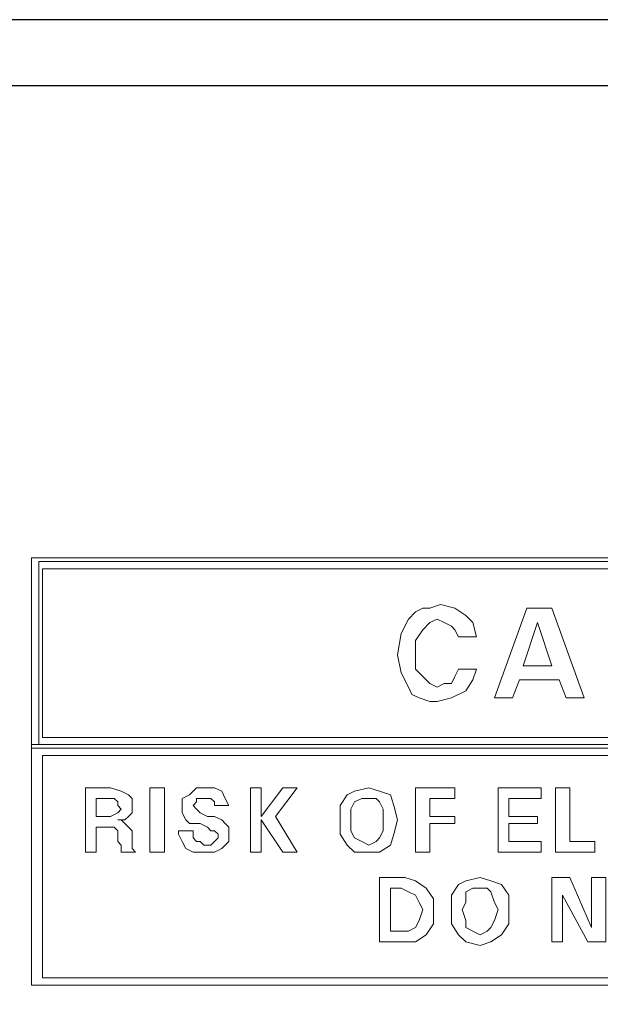
# Model space of a CAD drawing. Units: inches. Extents: x 2179 to 2643, y 740 to 1423.
# Drawn here: x 2285 to 2298, y 1214 to 1237 of the extents above; entities that cross this region are included whole.
import ezdxf

# ---------------------------------------------------------------- set-up
doc = ezdxf.new("R2010")
doc.units = ezdxf.units.IN
doc.header["$MEASUREMENT"] = 0

msp = doc.modelspace()

# ---------------------------------------------------------------- linework, layer by layer
for points in [[(2179.426, 1146.606), (2609.426, 1146.606), (2609.426, 1236.606), (2179.426, 1236.606)], [(2180.96, 1235.072), (2606.91, 1235.072), (2606.91, 1148.162), (2180.96, 1148.162)]]:
    msp.add_lwpolyline(points, close=True)
at = {"lineweight": 13}
for points, knots in [([(2285.217, 1224.088), (2285.217, 1224.088), (2285.217, 1224.088), (2285.217, 1224.088), (2285.217, 1224.088), (2285.217, 1224.088), (2316.591, 1224.088), (2316.591, 1224.088), (2316.591, 1224.088), (2316.591, 1224.088), (2316.591, 1219.665), (2316.591, 1219.665), (2316.591, 1219.665), (2316.591, 1219.665), (2285.217, 1219.665), (2285.217, 1219.665), (2285.217, 1219.665), (2285.217, 1219.665), (2285.217, 1224.088), (2285.217, 1224.088)], [0, 0, 0, 0, 0.2, 0.2, 0.2, 0.2, 0.4, 0.4, 0.4, 0.4, 0.6, 0.6, 0.6, 0.6, 0.8, 0.8, 0.8, 0.8, 1, 1, 1, 1]), ([(2285.384, 1224.004), (2285.384, 1224.004), (2316.507, 1224.004), (2316.507, 1224.004), (2316.507, 1224.004), (2316.507, 1224.004), (2316.507, 1219.749), (2316.507, 1219.749), (2316.507, 1219.749), (2316.507, 1219.749), (2285.384, 1219.749), (2285.384, 1219.749), (2285.384, 1219.749), (2285.384, 1219.749), (2285.384, 1224.004), (2285.384, 1224.004)], [0, 0, 0, 0, 0.25, 0.25, 0.25, 0.25, 0.5, 0.5, 0.5, 0.5, 0.75, 0.75, 0.75, 0.75, 1, 1, 1, 1]), ([(2285.468, 1223.837), (2285.468, 1223.837), (2285.468, 1219.916), (2285.468, 1219.916), (2285.468, 1219.916), (2285.468, 1219.916), (2316.341, 1219.916), (2316.341, 1219.916), (2316.341, 1219.916), (2316.341, 1219.916), (2316.341, 1223.837), (2316.341, 1223.837), (2316.341, 1223.837), (2316.341, 1223.837), (2285.468, 1223.837), (2285.468, 1223.837)], [0, 0, 0, 0, 0.25, 0.25, 0.25, 0.25, 0.5, 0.5, 0.5, 0.5, 0.75, 0.75, 0.75, 0.75, 1, 1, 1, 1]), ([(2295.564, 1221.501), (2295.564, 1221.501), (2295.564, 1221.501), (2295.564, 1221.501), (2295.564, 1221.501), (2295.564, 1221.501), (2295.48, 1221.251), (2295.48, 1221.251), (2295.48, 1221.251), (2295.48, 1221.251), (2295.314, 1221), (2295.314, 1221), (2295.314, 1221), (2295.314, 1221), (2294.98, 1220.833), (2294.98, 1220.833), (2294.98, 1220.833), (2294.98, 1220.833), (2294.646, 1220.75), (2294.646, 1220.75), (2294.646, 1220.75), (2294.646, 1220.75), (2294.479, 1220.75), (2294.479, 1220.75), (2294.479, 1220.75), (2294.479, 1220.75), (2294.229, 1220.833), (2294.229, 1220.833), (2294.229, 1220.833), (2294.229, 1220.833), (2294.062, 1220.917), (2294.062, 1220.917), (2294.062, 1220.917), (2294.062, 1220.917), (2293.979, 1221.084), (2293.979, 1221.084), (2293.979, 1221.084), (2293.979, 1221.084), (2293.812, 1221.418), (2293.812, 1221.418), (2293.812, 1221.418), (2293.812, 1221.418), (2293.728, 1221.835), (2293.728, 1221.835), (2293.728, 1221.835), (2293.728, 1221.835), (2293.812, 1222.335), (2293.812, 1222.335), (2293.812, 1222.335), (2293.812, 1222.335), (2293.979, 1222.669), (2293.979, 1222.669), (2293.979, 1222.669), (2293.979, 1222.669), (2294.145, 1222.836), (2294.145, 1222.836), (2294.145, 1222.836), (2294.145, 1222.836), (2294.312, 1222.919), (2294.312, 1222.919), (2294.312, 1222.919), (2294.312, 1222.919), (2294.479, 1222.919), (2294.479, 1222.919), (2294.479, 1222.919), (2294.479, 1222.919), (2294.73, 1223.003), (2294.73, 1223.003), (2294.73, 1223.003), (2294.73, 1223.003), (2295.063, 1222.919), (2295.063, 1222.919), (2295.063, 1222.919), (2295.063, 1222.919), (2295.314, 1222.753), (2295.314, 1222.753), (2295.314, 1222.753), (2295.314, 1222.753), (2295.48, 1222.586), (2295.48, 1222.586), (2295.48, 1222.586), (2295.48, 1222.586), (2295.564, 1222.252), (2295.564, 1222.252), (2295.564, 1222.252), (2295.564, 1222.252), (2295.147, 1222.252), (2295.147, 1222.252), (2295.147, 1222.252), (2295.147, 1222.252), (2295.063, 1222.419), (2295.063, 1222.419), (2295.063, 1222.419), (2295.063, 1222.419), (2294.98, 1222.502), (2294.98, 1222.502), (2294.98, 1222.502), (2294.98, 1222.502), (2294.813, 1222.586), (2294.813, 1222.586), (2294.813, 1222.586), (2294.813, 1222.586), (2294.646, 1222.669), (2294.646, 1222.669), (2294.646, 1222.669), (2294.646, 1222.669), (2294.479, 1222.586), (2294.479, 1222.586), (2294.479, 1222.586), (2294.479, 1222.586), (2294.312, 1222.419), (2294.312, 1222.419), (2294.312, 1222.419), (2294.312, 1222.419), (2294.145, 1222.169), (2294.145, 1222.169), (2294.145, 1222.169), (2294.145, 1222.169), (2294.145, 1221.835), (2294.145, 1221.835), (2294.145, 1221.835), (2294.145, 1221.835), (2294.145, 1221.501), (2294.145, 1221.501), (2294.145, 1221.501), (2294.145, 1221.501), (2294.312, 1221.334), (2294.312, 1221.334), (2294.312, 1221.334), (2294.312, 1221.334), (2294.479, 1221.167), (2294.479, 1221.167), (2294.479, 1221.167), (2294.479, 1221.167), (2294.646, 1221.084), (2294.646, 1221.084), (2294.646, 1221.084), (2294.646, 1221.084), (2294.813, 1221.167), (2294.813, 1221.167), (2294.813, 1221.167), (2294.813, 1221.167), (2294.98, 1221.167), (2294.98, 1221.167), (2294.98, 1221.167), (2294.98, 1221.167), (2295.063, 1221.334), (2295.063, 1221.334), (2295.063, 1221.334), (2295.063, 1221.334), (2295.147, 1221.501), (2295.147, 1221.501), (2295.147, 1221.501), (2295.147, 1221.501), (2295.564, 1221.501), (2295.564, 1221.501)], [0, 0, 0, 0, 0.025641, 0.025641, 0.025641, 0.025641, 0.051282, 0.051282, 0.051282, 0.051282, 0.076923, 0.076923, 0.076923, 0.076923, 0.102564, 0.102564, 0.102564, 0.102564, 0.128205, 0.128205, 0.128205, 0.128205, 0.153846, 0.153846, 0.153846, 0.153846, 0.179487, 0.179487, 0.179487, 0.179487, 0.205128, 0.205128, 0.205128, 0.205128, 0.230769, 0.230769, 0.230769, 0.230769, 0.25641, 0.25641, 0.25641, 0.25641, 0.282051, 0.282051, 0.282051, 0.282051, 0.307692, 0.307692, 0.307692, 0.307692, 0.333333, 0.333333, 0.333333, 0.333333, 0.358974, 0.358974, 0.358974, 0.358974, 0.384615, 0.384615, 0.384615, 0.384615, 0.410256, 0.410256, 0.410256, 0.410256, 0.435897, 0.435897, 0.435897, 0.435897, 0.461538, 0.461538, 0.461538, 0.461538, 0.487179, 0.487179, 0.487179, 0.487179, 0.512821, 0.512821, 0.512821, 0.512821, 0.538462, 0.538462, 0.538462, 0.538462, 0.564103, 0.564103, 0.564103, 0.564103, 0.589744, 0.589744, 0.589744, 0.589744, 0.615385, 0.615385, 0.615385, 0.615385, 0.641026, 0.641026, 0.641026, 0.641026, 0.666667, 0.666667, 0.666667, 0.666667, 0.692308, 0.692308, 0.692308, 0.692308, 0.717949, 0.717949, 0.717949, 0.717949, 0.74359, 0.74359, 0.74359, 0.74359, 0.769231, 0.769231, 0.769231, 0.769231, 0.794872, 0.794872, 0.794872, 0.794872, 0.820513, 0.820513, 0.820513, 0.820513, 0.846154, 0.846154, 0.846154, 0.846154, 0.871795, 0.871795, 0.871795, 0.871795, 0.897436, 0.897436, 0.897436, 0.897436, 0.923077, 0.923077, 0.923077, 0.923077, 0.948718, 0.948718, 0.948718, 0.948718, 0.974359, 0.974359, 0.974359, 0.974359, 1, 1, 1, 1]), ([(2296.732, 1222.919), (2296.732, 1222.919), (2296.732, 1222.919), (2296.732, 1222.919), (2296.732, 1222.919), (2296.732, 1222.919), (2296.982, 1222.919), (2296.982, 1222.919), (2296.982, 1222.919), (2296.982, 1222.919), (2297.316, 1222.919), (2297.316, 1222.919), (2297.316, 1222.919), (2297.316, 1222.919), (2298.067, 1220.833), (2298.067, 1220.833), (2298.067, 1220.833), (2298.067, 1220.833), (2297.817, 1220.833), (2297.817, 1220.833), (2297.817, 1220.833), (2297.817, 1220.833), (2297.65, 1220.833), (2297.65, 1220.833), (2297.65, 1220.833), (2297.65, 1220.833), (2297.483, 1221.251), (2297.483, 1221.251), (2297.483, 1221.251), (2297.483, 1221.251), (2296.565, 1221.251), (2296.565, 1221.251), (2296.565, 1221.251), (2296.565, 1221.251), (2296.398, 1220.833), (2296.398, 1220.833), (2296.398, 1220.833), (2296.398, 1220.833), (2296.148, 1220.833), (2296.148, 1220.833), (2296.148, 1220.833), (2296.148, 1220.833), (2295.981, 1220.833), (2295.981, 1220.833), (2295.981, 1220.833), (2295.981, 1220.833), (2296.732, 1222.919), (2296.732, 1222.919)], [0, 0, 0, 0, 0.083333, 0.083333, 0.083333, 0.083333, 0.166667, 0.166667, 0.166667, 0.166667, 0.25, 0.25, 0.25, 0.25, 0.333333, 0.333333, 0.333333, 0.333333, 0.416667, 0.416667, 0.416667, 0.416667, 0.5, 0.5, 0.5, 0.5, 0.583333, 0.583333, 0.583333, 0.583333, 0.666667, 0.666667, 0.666667, 0.666667, 0.75, 0.75, 0.75, 0.75, 0.833333, 0.833333, 0.833333, 0.833333, 0.916667, 0.916667, 0.916667, 0.916667, 1, 1, 1, 1]), ([(2296.649, 1221.584), (2296.649, 1221.584), (2296.649, 1221.584), (2296.649, 1221.584), (2296.649, 1221.584), (2296.649, 1221.584), (2297.316, 1221.584), (2297.316, 1221.584), (2297.316, 1221.584), (2297.316, 1221.584), (2296.982, 1222.586), (2296.982, 1222.586), (2296.982, 1222.586), (2296.982, 1222.586), (2296.649, 1221.584), (2296.649, 1221.584)], [0, 0, 0, 0, 0.25, 0.25, 0.25, 0.25, 0.5, 0.5, 0.5, 0.5, 0.75, 0.75, 0.75, 0.75, 1, 1, 1, 1]), ([(2285.217, 1219.749), (2285.217, 1219.749), (2285.217, 1219.749), (2285.217, 1219.749), (2285.217, 1219.749), (2285.217, 1219.749), (2316.591, 1219.749), (2316.591, 1219.749), (2316.591, 1219.749), (2316.591, 1219.749), (2316.591, 1214.158), (2316.591, 1214.158), (2316.591, 1214.158), (2316.591, 1214.158), (2285.217, 1214.158), (2285.217, 1214.158), (2285.217, 1214.158), (2285.217, 1214.158), (2285.217, 1219.749), (2285.217, 1219.749)], [0, 0, 0, 0, 0.2, 0.2, 0.2, 0.2, 0.4, 0.4, 0.4, 0.4, 0.6, 0.6, 0.6, 0.6, 0.8, 0.8, 0.8, 0.8, 1, 1, 1, 1]), ([(2285.468, 1219.498), (2285.468, 1219.498), (2285.468, 1214.325), (2285.468, 1214.325), (2285.468, 1214.325), (2285.468, 1214.325), (2316.341, 1214.325), (2316.341, 1214.325), (2316.341, 1214.325), (2316.341, 1214.325), (2316.341, 1219.498), (2316.341, 1219.498), (2316.341, 1219.498), (2316.341, 1219.498), (2285.468, 1219.498), (2285.468, 1219.498)], [0, 0, 0, 0, 0.25, 0.25, 0.25, 0.25, 0.5, 0.5, 0.5, 0.5, 0.75, 0.75, 0.75, 0.75, 1, 1, 1, 1]), ([(2286.469, 1218.747), (2286.469, 1218.747), (2286.469, 1218.747), (2286.469, 1218.747), (2286.469, 1218.747), (2286.469, 1218.747), (2286.636, 1218.747), (2286.636, 1218.747), (2286.636, 1218.747), (2286.636, 1218.747), (2287.053, 1218.747), (2287.053, 1218.747), (2287.053, 1218.747), (2287.053, 1218.747), (2287.303, 1218.664), (2287.303, 1218.664), (2287.303, 1218.664), (2287.303, 1218.664), (2287.47, 1218.581), (2287.47, 1218.581), (2287.47, 1218.581), (2287.47, 1218.581), (2287.554, 1218.497), (2287.554, 1218.497), (2287.554, 1218.497), (2287.554, 1218.497), (2287.554, 1218.33), (2287.554, 1218.33), (2287.554, 1218.33), (2287.554, 1218.33), (2287.554, 1218.163), (2287.554, 1218.163), (2287.554, 1218.163), (2287.554, 1218.163), (2287.47, 1218.08), (2287.47, 1218.08), (2287.47, 1218.08), (2287.47, 1218.08), (2287.387, 1217.997), (2287.387, 1217.997), (2287.387, 1217.997), (2287.387, 1217.997), (2287.22, 1217.997), (2287.22, 1217.997), (2287.22, 1217.997), (2287.22, 1217.997), (2287.303, 1217.997), (2287.303, 1217.997), (2287.303, 1217.997), (2287.303, 1217.997), (2287.387, 1217.913), (2287.387, 1217.913), (2287.387, 1217.913), (2287.387, 1217.913), (2287.47, 1217.83), (2287.47, 1217.83), (2287.47, 1217.83), (2287.47, 1217.83), (2287.554, 1217.746), (2287.554, 1217.746), (2287.554, 1217.746), (2287.554, 1217.746), (2287.554, 1217.579), (2287.554, 1217.579), (2287.554, 1217.579), (2287.554, 1217.579), (2287.554, 1217.496), (2287.554, 1217.496), (2287.554, 1217.496), (2287.554, 1217.496), (2287.554, 1217.412), (2287.554, 1217.412), (2287.554, 1217.412), (2287.554, 1217.412), (2287.554, 1217.329), (2287.554, 1217.329), (2287.554, 1217.329), (2287.554, 1217.329), (2287.637, 1217.246), (2287.637, 1217.246), (2287.637, 1217.246), (2287.637, 1217.246), (2287.47, 1217.246), (2287.47, 1217.246), (2287.47, 1217.246), (2287.47, 1217.246), (2287.303, 1217.246), (2287.303, 1217.246), (2287.303, 1217.246), (2287.303, 1217.246), (2287.303, 1217.329), (2287.303, 1217.329), (2287.303, 1217.329), (2287.303, 1217.329), (2287.303, 1217.412), (2287.303, 1217.412), (2287.303, 1217.412), (2287.303, 1217.412), (2287.22, 1217.496), (2287.22, 1217.496), (2287.22, 1217.496), (2287.22, 1217.496), (2287.22, 1217.579), (2287.22, 1217.579), (2287.22, 1217.579), (2287.22, 1217.579), (2287.22, 1217.746), (2287.22, 1217.746), (2287.22, 1217.746), (2287.22, 1217.746), (2287.136, 1217.83), (2287.136, 1217.83), (2287.136, 1217.83), (2287.136, 1217.83), (2287.053, 1217.83), (2287.053, 1217.83), (2287.053, 1217.83), (2287.053, 1217.83), (2286.719, 1217.83), (2286.719, 1217.83), (2286.719, 1217.83), (2286.719, 1217.83), (2286.719, 1217.246), (2286.719, 1217.246), (2286.719, 1217.246), (2286.719, 1217.246), (2286.636, 1217.246), (2286.636, 1217.246), (2286.636, 1217.246), (2286.636, 1217.246), (2286.469, 1217.246), (2286.469, 1217.246), (2286.469, 1217.246), (2286.469, 1217.246), (2286.469, 1218.747), (2286.469, 1218.747)], [0, 0, 0, 0, 0.029412, 0.029412, 0.029412, 0.029412, 0.058824, 0.058824, 0.058824, 0.058824, 0.088235, 0.088235, 0.088235, 0.088235, 0.117647, 0.117647, 0.117647, 0.117647, 0.147059, 0.147059, 0.147059, 0.147059, 0.176471, 0.176471, 0.176471, 0.176471, 0.205882, 0.205882, 0.205882, 0.205882, 0.235294, 0.235294, 0.235294, 0.235294, 0.264706, 0.264706, 0.264706, 0.264706, 0.294118, 0.294118, 0.294118, 0.294118, 0.323529, 0.323529, 0.323529, 0.323529, 0.352941, 0.352941, 0.352941, 0.352941, 0.382353, 0.382353, 0.382353, 0.382353, 0.411765, 0.411765, 0.411765, 0.411765, 0.441176, 0.441176, 0.441176, 0.441176, 0.470588, 0.470588, 0.470588, 0.470588, 0.5, 0.5, 0.5, 0.5, 0.529412, 0.529412, 0.529412, 0.529412, 0.558824, 0.558824, 0.558824, 0.558824, 0.588235, 0.588235, 0.588235, 0.588235, 0.617647, 0.617647, 0.617647, 0.617647, 0.647059, 0.647059, 0.647059, 0.647059, 0.676471, 0.676471, 0.676471, 0.676471, 0.705882, 0.705882, 0.705882, 0.705882, 0.735294, 0.735294, 0.735294, 0.735294, 0.764706, 0.764706, 0.764706, 0.764706, 0.794118, 0.794118, 0.794118, 0.794118, 0.823529, 0.823529, 0.823529, 0.823529, 0.852941, 0.852941, 0.852941, 0.852941, 0.882353, 0.882353, 0.882353, 0.882353, 0.911765, 0.911765, 0.911765, 0.911765, 0.941176, 0.941176, 0.941176, 0.941176, 0.970588, 0.970588, 0.970588, 0.970588, 1, 1, 1, 1]), ([(2287.971, 1218.747), (2287.971, 1218.747), (2287.971, 1218.747), (2287.971, 1218.747), (2287.971, 1218.747), (2287.971, 1218.747), (2288.138, 1218.747), (2288.138, 1218.747), (2288.138, 1218.747), (2288.138, 1218.747), (2288.305, 1218.747), (2288.305, 1218.747), (2288.305, 1218.747), (2288.305, 1218.747), (2288.305, 1217.246), (2288.305, 1217.246), (2288.305, 1217.246), (2288.305, 1217.246), (2288.138, 1217.246), (2288.138, 1217.246), (2288.138, 1217.246), (2288.138, 1217.246), (2287.971, 1217.246), (2287.971, 1217.246), (2287.971, 1217.246), (2287.971, 1217.246), (2287.971, 1218.747), (2287.971, 1218.747)], [0, 0, 0, 0, 0.142857, 0.142857, 0.142857, 0.142857, 0.285714, 0.285714, 0.285714, 0.285714, 0.428571, 0.428571, 0.428571, 0.428571, 0.571429, 0.571429, 0.571429, 0.571429, 0.714286, 0.714286, 0.714286, 0.714286, 0.857143, 0.857143, 0.857143, 0.857143, 1, 1, 1, 1]), ([(2289.473, 1218.33), (2289.473, 1218.33), (2289.473, 1218.33), (2289.473, 1218.33), (2289.473, 1218.33), (2289.473, 1218.33), (2289.473, 1218.414), (2289.473, 1218.414), (2289.473, 1218.414), (2289.473, 1218.414), (2289.389, 1218.497), (2289.389, 1218.497), (2289.389, 1218.497), (2289.389, 1218.497), (2289.222, 1218.497), (2289.222, 1218.497), (2289.222, 1218.497), (2289.222, 1218.497), (2289.139, 1218.497), (2289.139, 1218.497), (2289.139, 1218.497), (2289.139, 1218.497), (2289.056, 1218.497), (2289.056, 1218.497), (2289.056, 1218.497), (2289.056, 1218.497), (2289.056, 1218.414), (2289.056, 1218.414), (2289.056, 1218.414), (2289.056, 1218.414), (2288.972, 1218.33), (2288.972, 1218.33), (2288.972, 1218.33), (2288.972, 1218.33), (2289.056, 1218.247), (2289.056, 1218.247), (2289.056, 1218.247), (2289.056, 1218.247), (2289.139, 1218.163), (2289.139, 1218.163), (2289.139, 1218.163), (2289.139, 1218.163), (2289.306, 1218.08), (2289.306, 1218.08), (2289.306, 1218.08), (2289.306, 1218.08), (2289.473, 1218.08), (2289.473, 1218.08), (2289.473, 1218.08), (2289.473, 1218.08), (2289.64, 1217.997), (2289.64, 1217.997), (2289.64, 1217.997), (2289.64, 1217.997), (2289.723, 1217.913), (2289.723, 1217.913), (2289.723, 1217.913), (2289.723, 1217.913), (2289.807, 1217.83), (2289.807, 1217.83), (2289.807, 1217.83), (2289.807, 1217.83), (2289.807, 1217.663), (2289.807, 1217.663), (2289.807, 1217.663), (2289.807, 1217.663), (2289.807, 1217.496), (2289.807, 1217.496), (2289.807, 1217.496), (2289.807, 1217.496), (2289.64, 1217.329), (2289.64, 1217.329), (2289.64, 1217.329), (2289.64, 1217.329), (2289.473, 1217.246), (2289.473, 1217.246), (2289.473, 1217.246), (2289.473, 1217.246), (2289.222, 1217.246), (2289.222, 1217.246), (2289.222, 1217.246), (2289.222, 1217.246), (2288.972, 1217.246), (2288.972, 1217.246), (2288.972, 1217.246), (2288.972, 1217.246), (2288.805, 1217.329), (2288.805, 1217.329), (2288.805, 1217.329), (2288.805, 1217.329), (2288.722, 1217.496), (2288.722, 1217.496), (2288.722, 1217.496), (2288.722, 1217.496), (2288.638, 1217.663), (2288.638, 1217.663), (2288.638, 1217.663), (2288.638, 1217.663), (2288.638, 1217.746), (2288.638, 1217.746), (2288.638, 1217.746), (2288.638, 1217.746), (2288.972, 1217.746), (2288.972, 1217.746), (2288.972, 1217.746), (2288.972, 1217.746), (2288.972, 1217.579), (2288.972, 1217.579), (2288.972, 1217.579), (2288.972, 1217.579), (2289.056, 1217.496), (2289.056, 1217.496), (2289.056, 1217.496), (2289.056, 1217.496), (2289.139, 1217.496), (2289.139, 1217.496), (2289.139, 1217.496), (2289.139, 1217.496), (2289.222, 1217.412), (2289.222, 1217.412), (2289.222, 1217.412), (2289.222, 1217.412), (2289.389, 1217.412), (2289.389, 1217.412), (2289.389, 1217.412), (2289.389, 1217.412), (2289.473, 1217.496), (2289.473, 1217.496), (2289.473, 1217.496), (2289.473, 1217.496), (2289.556, 1217.579), (2289.556, 1217.579), (2289.556, 1217.579), (2289.556, 1217.579), (2289.556, 1217.663), (2289.556, 1217.663), (2289.556, 1217.663), (2289.556, 1217.663), (2289.473, 1217.746), (2289.473, 1217.746), (2289.473, 1217.746), (2289.473, 1217.746), (2289.389, 1217.746), (2289.389, 1217.746), (2289.389, 1217.746), (2289.389, 1217.746), (2289.306, 1217.83), (2289.306, 1217.83), (2289.306, 1217.83), (2289.306, 1217.83), (2289.139, 1217.913), (2289.139, 1217.913), (2289.139, 1217.913), (2289.139, 1217.913), (2288.889, 1217.913), (2288.889, 1217.913), (2288.889, 1217.913), (2288.889, 1217.913), (2288.805, 1217.997), (2288.805, 1217.997), (2288.805, 1217.997), (2288.805, 1217.997), (2288.722, 1218.163), (2288.722, 1218.163), (2288.722, 1218.163), (2288.722, 1218.163), (2288.722, 1218.247), (2288.722, 1218.247), (2288.722, 1218.247), (2288.722, 1218.247), (2288.722, 1218.497), (2288.722, 1218.497), (2288.722, 1218.497), (2288.722, 1218.497), (2288.889, 1218.581), (2288.889, 1218.581), (2288.889, 1218.581), (2288.889, 1218.581), (2289.056, 1218.747), (2289.056, 1218.747), (2289.056, 1218.747), (2289.056, 1218.747), (2289.222, 1218.747), (2289.222, 1218.747), (2289.222, 1218.747), (2289.222, 1218.747), (2289.473, 1218.747), (2289.473, 1218.747), (2289.473, 1218.747), (2289.473, 1218.747), (2289.64, 1218.664), (2289.64, 1218.664), (2289.64, 1218.664), (2289.64, 1218.664), (2289.723, 1218.497), (2289.723, 1218.497), (2289.723, 1218.497), (2289.723, 1218.497), (2289.807, 1218.33), (2289.807, 1218.33), (2289.807, 1218.33), (2289.807, 1218.33), (2289.473, 1218.33), (2289.473, 1218.33)], [0, 0, 0, 0, 0.019608, 0.019608, 0.019608, 0.019608, 0.039216, 0.039216, 0.039216, 0.039216, 0.058824, 0.058824, 0.058824, 0.058824, 0.078431, 0.078431, 0.078431, 0.078431, 0.098039, 0.098039, 0.098039, 0.098039, 0.117647, 0.117647, 0.117647, 0.117647, 0.137255, 0.137255, 0.137255, 0.137255, 0.156863, 0.156863, 0.156863, 0.156863, 0.176471, 0.176471, 0.176471, 0.176471, 0.196078, 0.196078, 0.196078, 0.196078, 0.215686, 0.215686, 0.215686, 0.215686, 0.235294, 0.235294, 0.235294, 0.235294, 0.254902, 0.254902, 0.254902, 0.254902, 0.27451, 0.27451, 0.27451, 0.27451, 0.294118, 0.294118, 0.294118, 0.294118, 0.313725, 0.313725, 0.313725, 0.313725, 0.333333, 0.333333, 0.333333, 0.333333, 0.352941, 0.352941, 0.352941, 0.352941, 0.372549, 0.372549, 0.372549, 0.372549, 0.392157, 0.392157, 0.392157, 0.392157, 0.411765, 0.411765, 0.411765, 0.411765, 0.431373, 0.431373, 0.431373, 0.431373, 0.45098, 0.45098, 0.45098, 0.45098, 0.470588, 0.470588, 0.470588, 0.470588, 0.490196, 0.490196, 0.490196, 0.490196, 0.509804, 0.509804, 0.509804, 0.509804, 0.529412, 0.529412, 0.529412, 0.529412, 0.54902, 0.54902, 0.54902, 0.54902, 0.568627, 0.568627, 0.568627, 0.568627, 0.588235, 0.588235, 0.588235, 0.588235, 0.607843, 0.607843, 0.607843, 0.607843, 0.627451, 0.627451, 0.627451, 0.627451, 0.647059, 0.647059, 0.647059, 0.647059, 0.666667, 0.666667, 0.666667, 0.666667, 0.686275, 0.686275, 0.686275, 0.686275, 0.705882, 0.705882, 0.705882, 0.705882, 0.72549, 0.72549, 0.72549, 0.72549, 0.745098, 0.745098, 0.745098, 0.745098, 0.764706, 0.764706, 0.764706, 0.764706, 0.784314, 0.784314, 0.784314, 0.784314, 0.803922, 0.803922, 0.803922, 0.803922, 0.823529, 0.823529, 0.823529, 0.823529, 0.843137, 0.843137, 0.843137, 0.843137, 0.862745, 0.862745, 0.862745, 0.862745, 0.882353, 0.882353, 0.882353, 0.882353, 0.901961, 0.901961, 0.901961, 0.901961, 0.921569, 0.921569, 0.921569, 0.921569, 0.941176, 0.941176, 0.941176, 0.941176, 0.960784, 0.960784, 0.960784, 0.960784, 0.980392, 0.980392, 0.980392, 0.980392, 1, 1, 1, 1]), ([(2290.558, 1217.246), (2290.558, 1217.246), (2290.558, 1217.246), (2290.558, 1217.246), (2290.558, 1217.246), (2290.558, 1217.246), (2290.391, 1217.246), (2290.391, 1217.246), (2290.391, 1217.246), (2290.391, 1217.246), (2290.307, 1217.246), (2290.307, 1217.246), (2290.307, 1217.246), (2290.307, 1217.246), (2290.307, 1218.747), (2290.307, 1218.747), (2290.307, 1218.747), (2290.307, 1218.747), (2290.391, 1218.747), (2290.391, 1218.747), (2290.391, 1218.747), (2290.391, 1218.747), (2290.558, 1218.747), (2290.558, 1218.747), (2290.558, 1218.747), (2290.558, 1218.747), (2290.558, 1218.08), (2290.558, 1218.08), (2290.558, 1218.08), (2290.558, 1218.08), (2291.058, 1218.747), (2291.058, 1218.747), (2291.058, 1218.747), (2291.058, 1218.747), (2291.225, 1218.747), (2291.225, 1218.747), (2291.225, 1218.747), (2291.225, 1218.747), (2291.392, 1218.747), (2291.392, 1218.747), (2291.392, 1218.747), (2291.392, 1218.747), (2290.891, 1218.08), (2290.891, 1218.08), (2290.891, 1218.08), (2290.891, 1218.08), (2291.392, 1217.246), (2291.392, 1217.246), (2291.392, 1217.246), (2291.392, 1217.246), (2291.225, 1217.246), (2291.225, 1217.246), (2291.225, 1217.246), (2291.225, 1217.246), (2291.058, 1217.246), (2291.058, 1217.246), (2291.058, 1217.246), (2291.058, 1217.246), (2290.558, 1217.997), (2290.558, 1217.997), (2290.558, 1217.997), (2290.558, 1217.997), (2290.558, 1217.246), (2290.558, 1217.246)], [0, 0, 0, 0, 0.0625, 0.0625, 0.0625, 0.0625, 0.125, 0.125, 0.125, 0.125, 0.1875, 0.1875, 0.1875, 0.1875, 0.25, 0.25, 0.25, 0.25, 0.3125, 0.3125, 0.3125, 0.3125, 0.375, 0.375, 0.375, 0.375, 0.4375, 0.4375, 0.4375, 0.4375, 0.5, 0.5, 0.5, 0.5, 0.5625, 0.5625, 0.5625, 0.5625, 0.625, 0.625, 0.625, 0.625, 0.6875, 0.6875, 0.6875, 0.6875, 0.75, 0.75, 0.75, 0.75, 0.8125, 0.8125, 0.8125, 0.8125, 0.875, 0.875, 0.875, 0.875, 0.9375, 0.9375, 0.9375, 0.9375, 1, 1, 1, 1]), ([(2293.061, 1217.246), (2293.061, 1217.246), (2293.061, 1217.246), (2293.061, 1217.246), (2293.061, 1217.246), (2293.061, 1217.246), (2292.727, 1217.246), (2292.727, 1217.246), (2292.727, 1217.246), (2292.727, 1217.246), (2292.56, 1217.412), (2292.56, 1217.412), (2292.56, 1217.412), (2292.56, 1217.412), (2292.393, 1217.663), (2292.393, 1217.663), (2292.393, 1217.663), (2292.393, 1217.663), (2292.393, 1217.997), (2292.393, 1217.997), (2292.393, 1217.997), (2292.393, 1217.997), (2292.393, 1218.33), (2292.393, 1218.33), (2292.393, 1218.33), (2292.393, 1218.33), (2292.56, 1218.581), (2292.56, 1218.581), (2292.56, 1218.581), (2292.56, 1218.581), (2292.727, 1218.664), (2292.727, 1218.664), (2292.727, 1218.664), (2292.727, 1218.664), (2293.061, 1218.747), (2293.061, 1218.747), (2293.061, 1218.747), (2293.061, 1218.747), (2293.311, 1218.664), (2293.311, 1218.664), (2293.311, 1218.664), (2293.311, 1218.664), (2293.561, 1218.581), (2293.561, 1218.581), (2293.561, 1218.581), (2293.561, 1218.581), (2293.645, 1218.33), (2293.645, 1218.33), (2293.645, 1218.33), (2293.645, 1218.33), (2293.728, 1217.997), (2293.728, 1217.997), (2293.728, 1217.997), (2293.728, 1217.997), (2293.645, 1217.663), (2293.645, 1217.663), (2293.645, 1217.663), (2293.645, 1217.663), (2293.561, 1217.412), (2293.561, 1217.412), (2293.561, 1217.412), (2293.561, 1217.412), (2293.311, 1217.246), (2293.311, 1217.246), (2293.311, 1217.246), (2293.311, 1217.246), (2293.061, 1217.246), (2293.061, 1217.246)], [0, 0, 0, 0, 0.058824, 0.058824, 0.058824, 0.058824, 0.117647, 0.117647, 0.117647, 0.117647, 0.176471, 0.176471, 0.176471, 0.176471, 0.235294, 0.235294, 0.235294, 0.235294, 0.294118, 0.294118, 0.294118, 0.294118, 0.352941, 0.352941, 0.352941, 0.352941, 0.411765, 0.411765, 0.411765, 0.411765, 0.470588, 0.470588, 0.470588, 0.470588, 0.529412, 0.529412, 0.529412, 0.529412, 0.588235, 0.588235, 0.588235, 0.588235, 0.647059, 0.647059, 0.647059, 0.647059, 0.705882, 0.705882, 0.705882, 0.705882, 0.764706, 0.764706, 0.764706, 0.764706, 0.823529, 0.823529, 0.823529, 0.823529, 0.882353, 0.882353, 0.882353, 0.882353, 0.941176, 0.941176, 0.941176, 0.941176, 1, 1, 1, 1]), ([(2294.145, 1217.246), (2294.145, 1217.246), (2294.145, 1217.246), (2294.145, 1217.246), (2294.145, 1217.246), (2294.145, 1217.246), (2294.145, 1218.747), (2294.145, 1218.747), (2294.145, 1218.747), (2294.145, 1218.747), (2295.063, 1218.747), (2295.063, 1218.747), (2295.063, 1218.747), (2295.063, 1218.747), (2295.063, 1218.581), (2295.063, 1218.581), (2295.063, 1218.581), (2295.063, 1218.581), (2295.063, 1218.497), (2295.063, 1218.497), (2295.063, 1218.497), (2295.063, 1218.497), (2294.479, 1218.497), (2294.479, 1218.497), (2294.479, 1218.497), (2294.479, 1218.497), (2294.479, 1218.08), (2294.479, 1218.08), (2294.479, 1218.08), (2294.479, 1218.08), (2295.063, 1218.08), (2295.063, 1218.08), (2295.063, 1218.08), (2295.063, 1218.08), (2295.063, 1217.997), (2295.063, 1217.997), (2295.063, 1217.997), (2295.063, 1217.997), (2295.063, 1217.913), (2295.063, 1217.913), (2295.063, 1217.913), (2295.063, 1217.913), (2294.479, 1217.913), (2294.479, 1217.913), (2294.479, 1217.913), (2294.479, 1217.913), (2294.479, 1217.246), (2294.479, 1217.246), (2294.479, 1217.246), (2294.479, 1217.246), (2294.312, 1217.246), (2294.312, 1217.246), (2294.312, 1217.246), (2294.312, 1217.246), (2294.145, 1217.246), (2294.145, 1217.246)], [0, 0, 0, 0, 0.071429, 0.071429, 0.071429, 0.071429, 0.142857, 0.142857, 0.142857, 0.142857, 0.214286, 0.214286, 0.214286, 0.214286, 0.285714, 0.285714, 0.285714, 0.285714, 0.357143, 0.357143, 0.357143, 0.357143, 0.428571, 0.428571, 0.428571, 0.428571, 0.5, 0.5, 0.5, 0.5, 0.571429, 0.571429, 0.571429, 0.571429, 0.642857, 0.642857, 0.642857, 0.642857, 0.714286, 0.714286, 0.714286, 0.714286, 0.785714, 0.785714, 0.785714, 0.785714, 0.857143, 0.857143, 0.857143, 0.857143, 0.928571, 0.928571, 0.928571, 0.928571, 1, 1, 1, 1]), ([(2296.065, 1217.246), (2296.065, 1217.246), (2296.065, 1217.246), (2296.065, 1217.246), (2296.065, 1217.246), (2296.065, 1217.246), (2296.065, 1218.747), (2296.065, 1218.747), (2296.065, 1218.747), (2296.065, 1218.747), (2297.066, 1218.747), (2297.066, 1218.747), (2297.066, 1218.747), (2297.066, 1218.747), (2297.066, 1218.581), (2297.066, 1218.581), (2297.066, 1218.581), (2297.066, 1218.581), (2297.066, 1218.497), (2297.066, 1218.497), (2297.066, 1218.497), (2297.066, 1218.497), (2296.315, 1218.497), (2296.315, 1218.497), (2296.315, 1218.497), (2296.315, 1218.497), (2296.315, 1218.08), (2296.315, 1218.08), (2296.315, 1218.08), (2296.315, 1218.08), (2296.982, 1218.08), (2296.982, 1218.08), (2296.982, 1218.08), (2296.982, 1218.08), (2296.982, 1217.997), (2296.982, 1217.997), (2296.982, 1217.997), (2296.982, 1217.997), (2296.982, 1217.913), (2296.982, 1217.913), (2296.982, 1217.913), (2296.982, 1217.913), (2296.315, 1217.913), (2296.315, 1217.913), (2296.315, 1217.913), (2296.315, 1217.913), (2296.315, 1217.496), (2296.315, 1217.496), (2296.315, 1217.496), (2296.315, 1217.496), (2297.066, 1217.496), (2297.066, 1217.496), (2297.066, 1217.496), (2297.066, 1217.496), (2297.066, 1217.329), (2297.066, 1217.329), (2297.066, 1217.329), (2297.066, 1217.329), (2297.066, 1217.246), (2297.066, 1217.246), (2297.066, 1217.246), (2297.066, 1217.246), (2296.065, 1217.246), (2296.065, 1217.246)], [0, 0, 0, 0, 0.0625, 0.0625, 0.0625, 0.0625, 0.125, 0.125, 0.125, 0.125, 0.1875, 0.1875, 0.1875, 0.1875, 0.25, 0.25, 0.25, 0.25, 0.3125, 0.3125, 0.3125, 0.3125, 0.375, 0.375, 0.375, 0.375, 0.4375, 0.4375, 0.4375, 0.4375, 0.5, 0.5, 0.5, 0.5, 0.5625, 0.5625, 0.5625, 0.5625, 0.625, 0.625, 0.625, 0.625, 0.6875, 0.6875, 0.6875, 0.6875, 0.75, 0.75, 0.75, 0.75, 0.8125, 0.8125, 0.8125, 0.8125, 0.875, 0.875, 0.875, 0.875, 0.9375, 0.9375, 0.9375, 0.9375, 1, 1, 1, 1]), ([(2297.4, 1217.246), (2297.4, 1217.246), (2297.4, 1217.246), (2297.4, 1217.246), (2297.4, 1217.246), (2297.4, 1217.246), (2297.4, 1218.747), (2297.4, 1218.747), (2297.4, 1218.747), (2297.4, 1218.747), (2297.567, 1218.747), (2297.567, 1218.747), (2297.567, 1218.747), (2297.567, 1218.747), (2297.733, 1218.747), (2297.733, 1218.747), (2297.733, 1218.747), (2297.733, 1218.747), (2297.733, 1217.496), (2297.733, 1217.496), (2297.733, 1217.496), (2297.733, 1217.496), (2298.317, 1217.496), (2298.317, 1217.496), (2298.317, 1217.496), (2298.317, 1217.496), (2298.317, 1217.329), (2298.317, 1217.329), (2298.317, 1217.329), (2298.317, 1217.329), (2298.317, 1217.246), (2298.317, 1217.246), (2298.317, 1217.246), (2298.317, 1217.246), (2297.4, 1217.246), (2297.4, 1217.246)], [0, 0, 0, 0, 0.111111, 0.111111, 0.111111, 0.111111, 0.222222, 0.222222, 0.222222, 0.222222, 0.333333, 0.333333, 0.333333, 0.333333, 0.444444, 0.444444, 0.444444, 0.444444, 0.555556, 0.555556, 0.555556, 0.555556, 0.666667, 0.666667, 0.666667, 0.666667, 0.777778, 0.777778, 0.777778, 0.777778, 0.888889, 0.888889, 0.888889, 0.888889, 1, 1, 1, 1]), ([(2286.719, 1218.08), (2286.719, 1218.08), (2286.719, 1218.08), (2286.719, 1218.08), (2286.719, 1218.08), (2286.719, 1218.08), (2286.97, 1218.08), (2286.97, 1218.08), (2286.97, 1218.08), (2286.97, 1218.08), (2287.053, 1218.08), (2287.053, 1218.08), (2287.053, 1218.08), (2287.053, 1218.08), (2287.22, 1218.163), (2287.22, 1218.163), (2287.22, 1218.163), (2287.22, 1218.163), (2287.303, 1218.247), (2287.303, 1218.247), (2287.303, 1218.247), (2287.303, 1218.247), (2287.22, 1218.33), (2287.22, 1218.33), (2287.22, 1218.33), (2287.22, 1218.33), (2287.22, 1218.414), (2287.22, 1218.414), (2287.22, 1218.414), (2287.22, 1218.414), (2287.136, 1218.497), (2287.136, 1218.497), (2287.136, 1218.497), (2287.136, 1218.497), (2286.97, 1218.497), (2286.97, 1218.497), (2286.97, 1218.497), (2286.97, 1218.497), (2286.719, 1218.497), (2286.719, 1218.497), (2286.719, 1218.497), (2286.719, 1218.497), (2286.719, 1218.08), (2286.719, 1218.08)], [0, 0, 0, 0, 0.090909, 0.090909, 0.090909, 0.090909, 0.181818, 0.181818, 0.181818, 0.181818, 0.272727, 0.272727, 0.272727, 0.272727, 0.363636, 0.363636, 0.363636, 0.363636, 0.454545, 0.454545, 0.454545, 0.454545, 0.545455, 0.545455, 0.545455, 0.545455, 0.636364, 0.636364, 0.636364, 0.636364, 0.727273, 0.727273, 0.727273, 0.727273, 0.818182, 0.818182, 0.818182, 0.818182, 0.909091, 0.909091, 0.909091, 0.909091, 1, 1, 1, 1]), ([(2293.061, 1217.412), (2293.061, 1217.412), (2293.061, 1217.412), (2293.061, 1217.412), (2293.061, 1217.412), (2293.061, 1217.412), (2293.228, 1217.496), (2293.228, 1217.496), (2293.228, 1217.496), (2293.228, 1217.496), (2293.311, 1217.579), (2293.311, 1217.579), (2293.311, 1217.579), (2293.311, 1217.579), (2293.394, 1217.746), (2293.394, 1217.746), (2293.394, 1217.746), (2293.394, 1217.746), (2293.394, 1217.997), (2293.394, 1217.997), (2293.394, 1217.997), (2293.394, 1217.997), (2293.394, 1218.247), (2293.394, 1218.247), (2293.394, 1218.247), (2293.394, 1218.247), (2293.311, 1218.414), (2293.311, 1218.414), (2293.311, 1218.414), (2293.311, 1218.414), (2293.228, 1218.497), (2293.228, 1218.497), (2293.228, 1218.497), (2293.228, 1218.497), (2293.061, 1218.497), (2293.061, 1218.497), (2293.061, 1218.497), (2293.061, 1218.497), (2292.894, 1218.497), (2292.894, 1218.497), (2292.894, 1218.497), (2292.894, 1218.497), (2292.727, 1218.414), (2292.727, 1218.414), (2292.727, 1218.414), (2292.727, 1218.414), (2292.644, 1218.247), (2292.644, 1218.247), (2292.644, 1218.247), (2292.644, 1218.247), (2292.644, 1217.997), (2292.644, 1217.997), (2292.644, 1217.997), (2292.644, 1217.997), (2292.644, 1217.746), (2292.644, 1217.746), (2292.644, 1217.746), (2292.644, 1217.746), (2292.727, 1217.579), (2292.727, 1217.579), (2292.727, 1217.579), (2292.727, 1217.579), (2292.894, 1217.496), (2292.894, 1217.496), (2292.894, 1217.496), (2292.894, 1217.496), (2293.061, 1217.412), (2293.061, 1217.412)], [0, 0, 0, 0, 0.058824, 0.058824, 0.058824, 0.058824, 0.117647, 0.117647, 0.117647, 0.117647, 0.176471, 0.176471, 0.176471, 0.176471, 0.235294, 0.235294, 0.235294, 0.235294, 0.294118, 0.294118, 0.294118, 0.294118, 0.352941, 0.352941, 0.352941, 0.352941, 0.411765, 0.411765, 0.411765, 0.411765, 0.470588, 0.470588, 0.470588, 0.470588, 0.529412, 0.529412, 0.529412, 0.529412, 0.588235, 0.588235, 0.588235, 0.588235, 0.647059, 0.647059, 0.647059, 0.647059, 0.705882, 0.705882, 0.705882, 0.705882, 0.764706, 0.764706, 0.764706, 0.764706, 0.823529, 0.823529, 0.823529, 0.823529, 0.882353, 0.882353, 0.882353, 0.882353, 0.941176, 0.941176, 0.941176, 0.941176, 1, 1, 1, 1]), ([(2293.311, 1216.661), (2293.311, 1216.661), (2293.311, 1216.661), (2293.311, 1216.661), (2293.311, 1216.661), (2293.311, 1216.661), (2293.478, 1216.661), (2293.478, 1216.661), (2293.478, 1216.661), (2293.478, 1216.661), (2293.895, 1216.661), (2293.895, 1216.661), (2293.895, 1216.661), (2293.895, 1216.661), (2294.145, 1216.578), (2294.145, 1216.578), (2294.145, 1216.578), (2294.145, 1216.578), (2294.396, 1216.411), (2294.396, 1216.411), (2294.396, 1216.411), (2294.396, 1216.411), (2294.563, 1216.161), (2294.563, 1216.161), (2294.563, 1216.161), (2294.563, 1216.161), (2294.563, 1215.911), (2294.563, 1215.911), (2294.563, 1215.911), (2294.563, 1215.911), (2294.563, 1215.577), (2294.563, 1215.577), (2294.563, 1215.577), (2294.563, 1215.577), (2294.396, 1215.326), (2294.396, 1215.326), (2294.396, 1215.326), (2294.396, 1215.326), (2294.145, 1215.16), (2294.145, 1215.16), (2294.145, 1215.16), (2294.145, 1215.16), (2293.728, 1215.16), (2293.728, 1215.16), (2293.728, 1215.16), (2293.728, 1215.16), (2293.478, 1215.16), (2293.478, 1215.16), (2293.478, 1215.16), (2293.478, 1215.16), (2293.311, 1215.16), (2293.311, 1215.16), (2293.311, 1215.16), (2293.311, 1215.16), (2293.311, 1216.661), (2293.311, 1216.661)], [0, 0, 0, 0, 0.071429, 0.071429, 0.071429, 0.071429, 0.142857, 0.142857, 0.142857, 0.142857, 0.214286, 0.214286, 0.214286, 0.214286, 0.285714, 0.285714, 0.285714, 0.285714, 0.357143, 0.357143, 0.357143, 0.357143, 0.428571, 0.428571, 0.428571, 0.428571, 0.5, 0.5, 0.5, 0.5, 0.571429, 0.571429, 0.571429, 0.571429, 0.642857, 0.642857, 0.642857, 0.642857, 0.714286, 0.714286, 0.714286, 0.714286, 0.785714, 0.785714, 0.785714, 0.785714, 0.857143, 0.857143, 0.857143, 0.857143, 0.928571, 0.928571, 0.928571, 0.928571, 1, 1, 1, 1]), ([(2295.647, 1215.076), (2295.647, 1215.076), (2295.647, 1215.076), (2295.647, 1215.076), (2295.647, 1215.076), (2295.647, 1215.076), (2295.314, 1215.16), (2295.314, 1215.16), (2295.314, 1215.16), (2295.314, 1215.16), (2295.147, 1215.326), (2295.147, 1215.326), (2295.147, 1215.326), (2295.147, 1215.326), (2294.98, 1215.577), (2294.98, 1215.577), (2294.98, 1215.577), (2294.98, 1215.577), (2294.98, 1215.911), (2294.98, 1215.911), (2294.98, 1215.911), (2294.98, 1215.911), (2294.98, 1216.244), (2294.98, 1216.244), (2294.98, 1216.244), (2294.98, 1216.244), (2295.147, 1216.495), (2295.147, 1216.495), (2295.147, 1216.495), (2295.147, 1216.495), (2295.314, 1216.578), (2295.314, 1216.578), (2295.314, 1216.578), (2295.314, 1216.578), (2295.647, 1216.661), (2295.647, 1216.661), (2295.647, 1216.661), (2295.647, 1216.661), (2295.898, 1216.578), (2295.898, 1216.578), (2295.898, 1216.578), (2295.898, 1216.578), (2296.148, 1216.495), (2296.148, 1216.495), (2296.148, 1216.495), (2296.148, 1216.495), (2296.315, 1216.244), (2296.315, 1216.244), (2296.315, 1216.244), (2296.315, 1216.244), (2296.315, 1215.911), (2296.315, 1215.911), (2296.315, 1215.911), (2296.315, 1215.911), (2296.315, 1215.577), (2296.315, 1215.577), (2296.315, 1215.577), (2296.315, 1215.577), (2296.148, 1215.326), (2296.148, 1215.326), (2296.148, 1215.326), (2296.148, 1215.326), (2295.898, 1215.16), (2295.898, 1215.16), (2295.898, 1215.16), (2295.898, 1215.16), (2295.647, 1215.076), (2295.647, 1215.076)], [0, 0, 0, 0, 0.058824, 0.058824, 0.058824, 0.058824, 0.117647, 0.117647, 0.117647, 0.117647, 0.176471, 0.176471, 0.176471, 0.176471, 0.235294, 0.235294, 0.235294, 0.235294, 0.294118, 0.294118, 0.294118, 0.294118, 0.352941, 0.352941, 0.352941, 0.352941, 0.411765, 0.411765, 0.411765, 0.411765, 0.470588, 0.470588, 0.470588, 0.470588, 0.529412, 0.529412, 0.529412, 0.529412, 0.588235, 0.588235, 0.588235, 0.588235, 0.647059, 0.647059, 0.647059, 0.647059, 0.705882, 0.705882, 0.705882, 0.705882, 0.764706, 0.764706, 0.764706, 0.764706, 0.823529, 0.823529, 0.823529, 0.823529, 0.882353, 0.882353, 0.882353, 0.882353, 0.941176, 0.941176, 0.941176, 0.941176, 1, 1, 1, 1]), ([(2297.567, 1215.16), (2297.567, 1215.16), (2297.567, 1215.16), (2297.567, 1215.16), (2297.567, 1215.16), (2297.567, 1215.16), (2297.483, 1215.16), (2297.483, 1215.16), (2297.483, 1215.16), (2297.483, 1215.16), (2297.316, 1215.16), (2297.316, 1215.16), (2297.316, 1215.16), (2297.316, 1215.16), (2297.316, 1216.661), (2297.316, 1216.661), (2297.316, 1216.661), (2297.316, 1216.661), (2297.567, 1216.661), (2297.567, 1216.661), (2297.567, 1216.661), (2297.567, 1216.661), (2297.733, 1216.661), (2297.733, 1216.661), (2297.733, 1216.661), (2297.733, 1216.661), (2298.234, 1215.493), (2298.234, 1215.493), (2298.234, 1215.493), (2298.234, 1215.493), (2298.234, 1216.661), (2298.234, 1216.661), (2298.234, 1216.661), (2298.234, 1216.661), (2298.401, 1216.661), (2298.401, 1216.661), (2298.401, 1216.661), (2298.401, 1216.661), (2298.568, 1216.661), (2298.568, 1216.661), (2298.568, 1216.661), (2298.568, 1216.661), (2298.568, 1215.16), (2298.568, 1215.16), (2298.568, 1215.16), (2298.568, 1215.16), (2298.317, 1215.16), (2298.317, 1215.16), (2298.317, 1215.16), (2298.317, 1215.16), (2298.151, 1215.16), (2298.151, 1215.16), (2298.151, 1215.16), (2298.151, 1215.16), (2297.567, 1216.244), (2297.567, 1216.244), (2297.567, 1216.244), (2297.567, 1216.244), (2297.567, 1215.16), (2297.567, 1215.16)], [0, 0, 0, 0, 0.066667, 0.066667, 0.066667, 0.066667, 0.133333, 0.133333, 0.133333, 0.133333, 0.2, 0.2, 0.2, 0.2, 0.266667, 0.266667, 0.266667, 0.266667, 0.333333, 0.333333, 0.333333, 0.333333, 0.4, 0.4, 0.4, 0.4, 0.466667, 0.466667, 0.466667, 0.466667, 0.533333, 0.533333, 0.533333, 0.533333, 0.6, 0.6, 0.6, 0.6, 0.666667, 0.666667, 0.666667, 0.666667, 0.733333, 0.733333, 0.733333, 0.733333, 0.8, 0.8, 0.8, 0.8, 0.866667, 0.866667, 0.866667, 0.866667, 0.933333, 0.933333, 0.933333, 0.933333, 1, 1, 1, 1]), ([(2293.561, 1215.41), (2293.561, 1215.41), (2293.561, 1215.41), (2293.561, 1215.41), (2293.561, 1215.41), (2293.561, 1215.41), (2293.812, 1215.41), (2293.812, 1215.41), (2293.812, 1215.41), (2293.812, 1215.41), (2293.979, 1215.41), (2293.979, 1215.41), (2293.979, 1215.41), (2293.979, 1215.41), (2294.145, 1215.493), (2294.145, 1215.493), (2294.145, 1215.493), (2294.145, 1215.493), (2294.229, 1215.66), (2294.229, 1215.66), (2294.229, 1215.66), (2294.229, 1215.66), (2294.312, 1215.911), (2294.312, 1215.911), (2294.312, 1215.911), (2294.312, 1215.911), (2294.229, 1216.077), (2294.229, 1216.077), (2294.229, 1216.077), (2294.229, 1216.077), (2294.145, 1216.244), (2294.145, 1216.244), (2294.145, 1216.244), (2294.145, 1216.244), (2293.979, 1216.328), (2293.979, 1216.328), (2293.979, 1216.328), (2293.979, 1216.328), (2293.812, 1216.411), (2293.812, 1216.411), (2293.812, 1216.411), (2293.812, 1216.411), (2293.561, 1216.411), (2293.561, 1216.411), (2293.561, 1216.411), (2293.561, 1216.411), (2293.561, 1215.41), (2293.561, 1215.41)], [0, 0, 0, 0, 0.083333, 0.083333, 0.083333, 0.083333, 0.166667, 0.166667, 0.166667, 0.166667, 0.25, 0.25, 0.25, 0.25, 0.333333, 0.333333, 0.333333, 0.333333, 0.416667, 0.416667, 0.416667, 0.416667, 0.5, 0.5, 0.5, 0.5, 0.583333, 0.583333, 0.583333, 0.583333, 0.666667, 0.666667, 0.666667, 0.666667, 0.75, 0.75, 0.75, 0.75, 0.833333, 0.833333, 0.833333, 0.833333, 0.916667, 0.916667, 0.916667, 0.916667, 1, 1, 1, 1]), ([(2295.647, 1215.326), (2295.647, 1215.326), (2295.647, 1215.326), (2295.647, 1215.326), (2295.647, 1215.326), (2295.647, 1215.326), (2295.814, 1215.41), (2295.814, 1215.41), (2295.814, 1215.41), (2295.814, 1215.41), (2295.898, 1215.493), (2295.898, 1215.493), (2295.898, 1215.493), (2295.898, 1215.493), (2295.981, 1215.66), (2295.981, 1215.66), (2295.981, 1215.66), (2295.981, 1215.66), (2296.065, 1215.911), (2296.065, 1215.911), (2296.065, 1215.911), (2296.065, 1215.911), (2295.981, 1216.077), (2295.981, 1216.077), (2295.981, 1216.077), (2295.981, 1216.077), (2295.898, 1216.328), (2295.898, 1216.328), (2295.898, 1216.328), (2295.898, 1216.328), (2295.814, 1216.411), (2295.814, 1216.411), (2295.814, 1216.411), (2295.814, 1216.411), (2295.647, 1216.411), (2295.647, 1216.411), (2295.647, 1216.411), (2295.647, 1216.411), (2295.48, 1216.411), (2295.48, 1216.411), (2295.48, 1216.411), (2295.48, 1216.411), (2295.314, 1216.328), (2295.314, 1216.328), (2295.314, 1216.328), (2295.314, 1216.328), (2295.314, 1216.077), (2295.314, 1216.077), (2295.314, 1216.077), (2295.314, 1216.077), (2295.23, 1215.911), (2295.23, 1215.911), (2295.23, 1215.911), (2295.23, 1215.911), (2295.314, 1215.66), (2295.314, 1215.66), (2295.314, 1215.66), (2295.314, 1215.66), (2295.314, 1215.493), (2295.314, 1215.493), (2295.314, 1215.493), (2295.314, 1215.493), (2295.48, 1215.41), (2295.48, 1215.41), (2295.48, 1215.41), (2295.48, 1215.41), (2295.647, 1215.326), (2295.647, 1215.326)], [0, 0, 0, 0, 0.058824, 0.058824, 0.058824, 0.058824, 0.117647, 0.117647, 0.117647, 0.117647, 0.176471, 0.176471, 0.176471, 0.176471, 0.235294, 0.235294, 0.235294, 0.235294, 0.294118, 0.294118, 0.294118, 0.294118, 0.352941, 0.352941, 0.352941, 0.352941, 0.411765, 0.411765, 0.411765, 0.411765, 0.470588, 0.470588, 0.470588, 0.470588, 0.529412, 0.529412, 0.529412, 0.529412, 0.588235, 0.588235, 0.588235, 0.588235, 0.647059, 0.647059, 0.647059, 0.647059, 0.705882, 0.705882, 0.705882, 0.705882, 0.764706, 0.764706, 0.764706, 0.764706, 0.823529, 0.823529, 0.823529, 0.823529, 0.882353, 0.882353, 0.882353, 0.882353, 0.941176, 0.941176, 0.941176, 0.941176, 1, 1, 1, 1])]:
    msp.add_open_spline(points, degree=3, knots=knots, dxfattribs=at)

doc.saveas('drawing.dxf')
